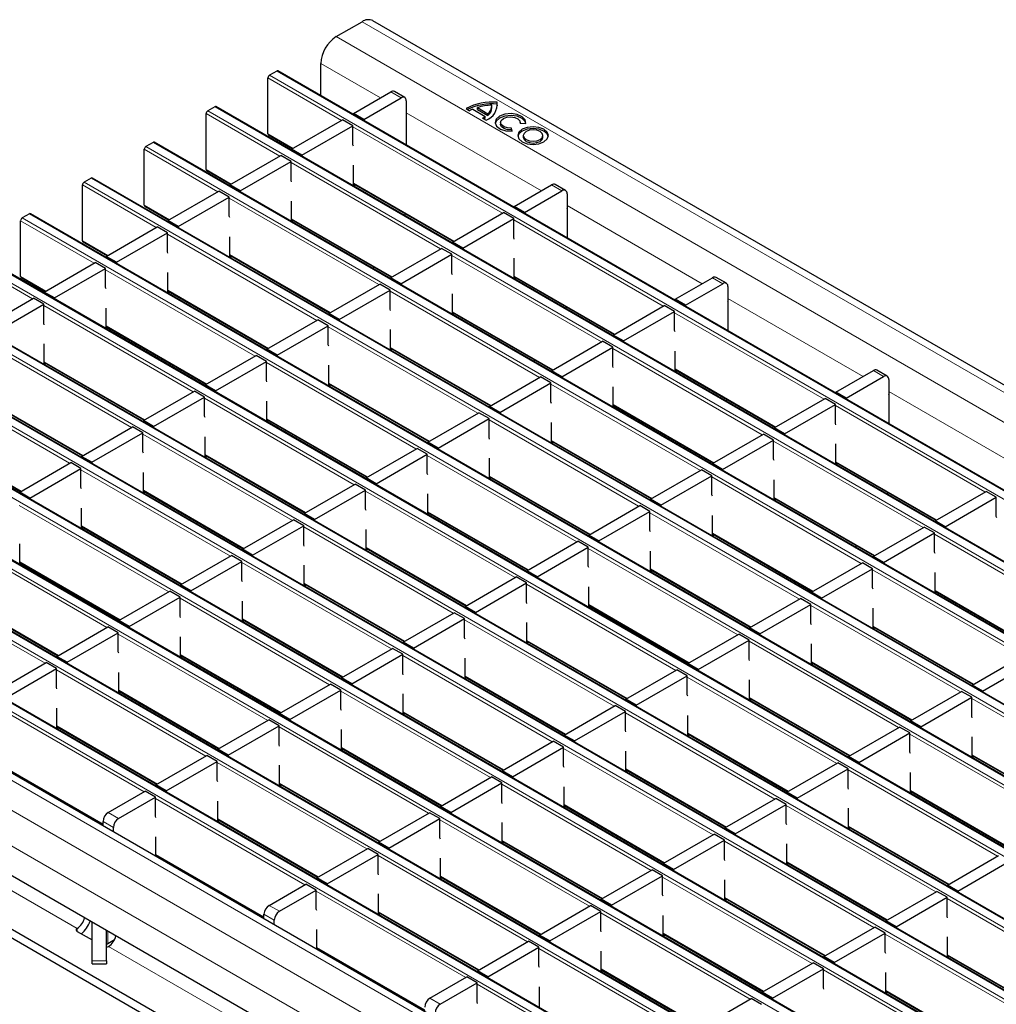
# Model space of a CAD drawing. Units: millimetres. Extents: x 0 to 420, y 0 to 297.
# Drawn here: x 63 to 89, y 89 to 116 of the extents above; entities that cross this region are included whole.
import ezdxf

# ---------------------------------------------------------------- set-up
doc = ezdxf.new("R2010")
doc.units = ezdxf.units.MM

msp = doc.modelspace()

# ---------------------------------------------------------------- linework, layer by layer
at = {"color": 7, "linetype": 'Continuous', "lineweight": 25}
for p, q in [((71.3694, 115.9724), (72.0765, 116.3806)), ((213.6564, 34.8511), (72.3765, 116.4103)), ((70.9451, 114.351), (70.9451, 115.2375)), ((69.495, 113.3062), (69.495, 114.8413)), ((69.7354, 115.0291), (69.5374, 114.9148)), ((211.0453, 33.4729), (69.7654, 115.0321)), ((71.8411, 113.8624), (72.8664, 114.4543)), ((72.124, 113.6992), (73.1493, 114.2911)), ((73.2493, 114.301), (72.9664, 114.4642)), ((68.0383, 114.0494), (67.8403, 113.9351)), ((209.3483, 32.4932), (68.0683, 114.0524)), ((73.2907, 114.2094), (73.2907, 113.7195)), ((75.2429, 113.9746), (75.2429, 114.0236)), ((75.2429, 114.0236), (75.5314, 113.8571)), ((75.6424, 114.0216), (75.6424, 114.0706)), ((75.786, 114.1216), (75.786, 114.1706)), ((75.793, 114.0731), (75.786, 114.1216)), ((67.7979, 112.3265), (67.7979, 113.8616)), ((72.124, 113.6992), (71.8411, 113.8624)), ((71.8411, 113.8624), (71.8411, 113.8337)), ((73.2984, 112.9925), (73.2984, 113.7811)), ((74.9332, 113.9967), (75.0308, 113.9403)), ((75.1157, 113.9795), (75.4551, 113.7836)), ((75.2429, 113.9746), (75.5314, 113.8081)), ((75.4551, 113.7346), (75.4551, 113.7836)), ((75.5314, 113.8081), (75.5314, 113.8571)), ((70.1441, 112.8827), (71.5442, 113.691)), ((70.4269, 112.7195), (71.827, 113.5277)), ((71.827, 113.5277), (71.5442, 113.691)), ((71.827, 113.0051), (71.827, 113.5277)), ((72.124, 113.6992), (72.124, 113.6705)), ((73.2907, 113.7195), (73.2984, 113.7239)), ((75.3872, 113.7346), (75.4848, 113.6783)), ((75.8817, 113.6166), (75.8817, 113.5676)), ((76.4202, 113.6003), (76.5694, 113.5912)), ((76.4217, 113.6002), (76.4217, 113.6166)), ((69.5074, 113.2787), (70.1687, 112.897)), ((76.1956, 113.3754), (76.1799, 113.4615)), ((76.1799, 113.4126), (76.1799, 113.4615)), ((76.1868, 113.3749), (76.1799, 113.4126)), ((76.5028, 113.258), (76.5028, 113.209)), ((77.0428, 113.209), (77.0428, 113.258)), ((66.3413, 113.0697), (66.1433, 112.9554)), ((207.6512, 31.5135), (66.3713, 113.0727)), ((71.8411, 112.9671), (71.827, 113.0051)), ((66.1009, 111.3468), (66.1009, 112.8819)), ((68.447, 111.9031), (69.8471, 112.7113)), ((70.1299, 112.548), (69.8471, 112.7113)), ((70.4269, 112.7195), (70.1441, 112.8827)), ((70.1441, 112.8827), (70.1441, 112.8541)), ((70.4269, 112.7195), (70.4269, 112.6908)), ((68.7299, 111.7398), (70.1299, 112.548)), ((70.1299, 112.0254), (70.1299, 112.548)), ((71.8411, 111.8744), (71.8411, 112.4417)), ((67.8103, 112.299), (68.4717, 111.9173)), ((64.4038, 110.3671), (64.4038, 111.9022)), ((64.6442, 112.09), (64.4462, 111.9757)), ((205.9541, 30.5338), (64.6742, 112.093)), ((68.7299, 111.7398), (68.447, 111.9031)), ((68.447, 111.9031), (68.447, 111.8744)), ((70.1441, 111.9874), (70.1299, 112.0254)), ((71.8411, 111.9315), (74.5839, 110.3481)), ((71.8943, 111.9008), (71.8448, 111.8722)), ((76.2563, 111.3136), (77.2816, 111.9055)), ((77.6645, 111.7521), (77.3816, 111.9154)), ((66.75, 110.9234), (68.15, 111.7316)), ((68.4329, 111.5683), (68.15, 111.7316)), ((68.7299, 111.7398), (68.7299, 111.7111)), ((76.5392, 111.1503), (77.5645, 111.7422)), ((77.7059, 111.6606), (77.7059, 111.1706)), ((66.1133, 111.3194), (66.7746, 110.9376)), ((67.0328, 110.7601), (68.4329, 111.5683)), ((68.4329, 111.0457), (68.4329, 111.5683)), ((70.1441, 110.8947), (70.1441, 111.462)), ((76.5392, 111.1503), (76.2563, 111.3136)), ((76.2563, 111.3136), (76.2563, 111.2849)), ((62.9472, 111.1103), (62.7492, 110.996)), ((204.2571, 29.5541), (62.9772, 111.1133)), ((68.447, 111.0077), (68.4329, 111.0457)), ((73.2804, 111.1006), (73.231, 111.072)), ((74.5593, 110.3339), (75.9593, 111.1422)), ((76.2422, 110.9789), (75.9593, 111.1422)), ((76.5392, 111.1503), (76.5392, 111.1216)), ((77.7059, 111.1706), (77.7136, 111.1751)), ((77.7136, 110.4437), (77.7136, 111.2322)), ((62.7067, 109.3874), (62.7067, 110.9225)), ((67.0328, 110.7601), (66.75, 110.9234)), ((66.75, 110.9234), (66.75, 110.8947)), ((70.1441, 110.9518), (72.8868, 109.3684)), ((70.1972, 110.9211), (70.1478, 110.8926)), ((74.8421, 110.1706), (76.2422, 110.9789)), ((76.2422, 110.4563), (76.2422, 110.9789)), ((65.0529, 109.9437), (66.453, 110.7519)), ((65.3358, 109.7804), (66.7358, 110.5886)), ((66.7358, 110.5886), (66.453, 110.7519)), ((66.7358, 110.0661), (66.7358, 110.5886)), ((67.0328, 110.7601), (67.0328, 110.7314)), ((64.4162, 110.3397), (65.0775, 109.9579)), ((68.447, 109.915), (68.447, 110.4823)), ((74.8421, 110.1706), (74.5593, 110.3339)), ((74.5593, 110.3339), (74.5593, 110.3052)), ((76.2563, 110.4183), (76.2422, 110.4563)), ((202.56, 28.5744), (61.2801, 110.1336)), ((66.75, 110.028), (66.7358, 110.0661)), ((68.447, 109.9721), (71.1898, 108.3888)), ((72.8622, 109.3542), (74.2623, 110.1625)), ((73.145, 109.191), (74.5451, 109.9992)), ((74.5451, 109.9992), (74.2623, 110.1625)), ((74.5451, 109.4766), (74.5451, 109.9992)), ((74.8421, 110.1706), (74.8421, 110.1419)), ((63.3559, 108.964), (64.7559, 109.7722)), ((65.0388, 109.609), (64.7559, 109.7722)), ((65.3358, 109.7804), (65.0529, 109.9437)), ((65.0529, 109.9437), (65.0529, 109.915)), ((65.3358, 109.7804), (65.3358, 109.7517)), ((68.5002, 109.9414), (68.4507, 109.9129)), ((76.2563, 109.3255), (76.2563, 109.8929)), ((63.6387, 108.8007), (65.0388, 109.609)), ((65.0388, 109.0864), (65.0388, 109.609)), ((66.75, 108.9353), (66.75, 109.5026)), ((72.3943, 109.6528), (72.3789, 109.6045)), ((74.5593, 109.4386), (74.5451, 109.4766)), ((200.863, 27.5947), (59.583, 109.1539)), ((62.7192, 109.36), (63.3805, 108.9782)), ((71.1651, 108.3745), (72.5652, 109.1828)), ((72.8481, 109.0195), (72.5652, 109.1828)), ((73.145, 109.191), (72.8622, 109.3542)), ((72.8622, 109.3542), (72.8622, 109.3255)), ((73.145, 109.191), (73.145, 109.1623)), ((76.2563, 109.3827), (78.9991, 107.7993)), ((76.3095, 109.352), (76.26, 109.3234)), ((80.6715, 108.7648), (81.6968, 109.3567)), ((80.9543, 108.6015), (81.9796, 109.1934)), ((82.0796, 109.2033), (81.7968, 109.3666)), ((63.6387, 108.8007), (63.3559, 108.964)), ((63.3559, 108.964), (63.3559, 108.9353)), ((65.0529, 109.0483), (65.0388, 109.0864)), ((66.75, 108.9924), (69.4927, 107.4091)), ((66.8031, 108.9617), (66.7536, 108.9332)), ((71.448, 108.2113), (72.8481, 109.0195)), ((72.8481, 108.4969), (72.8481, 109.0195)), ((74.5593, 108.3458), (74.5593, 108.9132)), ((82.1211, 109.1117), (82.1211, 108.6218)), ((61.6588, 107.9843), (63.0589, 108.7925)), ((61.9416, 107.821), (63.3417, 108.6293)), ((63.3417, 108.6293), (63.0589, 108.7925)), ((63.3417, 108.1067), (63.3417, 108.6293)), ((63.6387, 108.8007), (63.6387, 108.772)), ((80.9543, 108.6015), (80.6715, 108.7648)), ((80.6715, 108.7648), (80.6715, 108.7361)), ((82.1211, 108.6218), (82.1287, 108.6262)), ((82.1287, 107.8948), (82.1287, 108.6834)), ((65.0529, 107.9556), (65.0529, 108.523)), ((71.448, 108.2113), (71.1651, 108.3745)), ((71.1651, 108.3745), (71.1651, 108.3458)), ((72.8622, 108.4589), (72.8481, 108.4969)), ((74.5593, 108.403), (77.302, 106.8196)), ((74.6124, 108.3723), (74.5629, 108.3437)), ((77.6956, 108.5518), (77.6461, 108.5232)), ((78.9744, 107.7851), (80.3745, 108.5933)), ((79.2573, 107.6218), (80.6574, 108.4301)), ((80.6574, 108.4301), (80.3745, 108.5933)), ((80.6574, 107.9075), (80.6574, 108.4301)), ((80.9543, 108.6015), (80.9543, 108.5728)), ((199.1659, 26.6151), (57.886, 108.1742)), ((63.3559, 108.0686), (63.3417, 108.1067)), ((69.4681, 107.3949), (70.8682, 108.2031)), ((71.151, 108.0398), (70.8682, 108.2031)), ((71.448, 108.2113), (71.448, 108.1826)), ((65.0529, 108.0127), (67.7957, 106.4294)), ((65.1061, 107.9821), (65.0566, 107.9535)), ((69.7509, 107.2316), (71.151, 108.0398)), ((71.151, 107.5172), (71.151, 108.0398)), ((72.8622, 107.3662), (72.8622, 107.9335)), ((80.6715, 107.8694), (80.6574, 107.9075)), ((63.3559, 106.9759), (63.3559, 107.5433)), ((77.2774, 106.8054), (78.6775, 107.6137)), ((78.9603, 107.4504), (78.6775, 107.6137)), ((79.2573, 107.6218), (78.9744, 107.7851)), ((78.9744, 107.7851), (78.9744, 107.7564)), ((79.2573, 107.6218), (79.2573, 107.5931)), ((69.7509, 107.2316), (69.4681, 107.3949)), ((69.4681, 107.3949), (69.4681, 107.3662)), ((71.1651, 107.4792), (71.151, 107.5172)), ((72.8622, 107.4233), (75.6049, 105.8399)), ((72.9153, 107.3926), (72.8659, 107.364)), ((77.5602, 106.6421), (78.9603, 107.4504)), ((78.9603, 106.9278), (78.9603, 107.4504)), ((80.6715, 106.7767), (80.6715, 107.3441)), ((197.4689, 25.6354), (56.1889, 107.1945)), ((63.3559, 107.033), (66.0986, 105.4497)), ((63.409, 107.0024), (63.3595, 106.9738)), ((67.771, 106.4152), (69.1711, 107.2234)), ((68.0539, 106.2519), (69.454, 107.0601)), ((69.454, 107.0601), (69.1711, 107.2234)), ((69.454, 106.5375), (69.454, 107.0601)), ((69.7509, 107.2316), (69.7509, 107.2029)), ((76.8095, 107.104), (76.7941, 107.0557)), ((71.1651, 106.3865), (71.1651, 106.9538)), ((77.5602, 106.6421), (77.2774, 106.8054)), ((77.2774, 106.8054), (77.2774, 106.7767)), ((78.9744, 106.8898), (78.9603, 106.9278)), ((80.6715, 106.8338), (83.4142, 105.2505)), ((80.7246, 106.8032), (80.6752, 106.7746)), ((85.0867, 106.216), (86.112, 106.8079)), ((86.4948, 106.6545), (86.212, 106.8178)), ((69.4681, 106.4995), (69.454, 106.5375)), ((75.5803, 105.8257), (76.9804, 106.634)), ((75.8632, 105.6624), (77.2632, 106.4707)), ((77.2632, 106.4707), (76.9804, 106.634)), ((77.2632, 105.9481), (77.2632, 106.4707)), ((77.5602, 106.6421), (77.5602, 106.6134)), ((85.3695, 106.0527), (86.3948, 106.6446)), ((86.5362, 106.5629), (86.5362, 106.073)), ((195.7718, 24.6557), (54.4919, 106.2148)), ((66.074, 105.4355), (67.4741, 106.2437)), ((67.7569, 106.0804), (67.4741, 106.2437)), ((68.0539, 106.2519), (67.771, 106.4152)), ((67.771, 106.4152), (67.771, 106.3865)), ((68.0539, 106.2519), (68.0539, 106.2232)), ((71.1651, 106.4436), (73.9079, 104.8602)), ((71.2183, 106.4129), (71.1688, 106.3844)), ((78.9744, 105.797), (78.9744, 106.3644)), ((85.3695, 106.0527), (85.0867, 106.216)), ((85.0867, 106.216), (85.0867, 106.1873)), ((61.6588, 106.0534), (64.4015, 104.47)), ((66.3568, 105.2722), (67.7569, 106.0804)), ((67.7569, 105.5578), (67.7569, 106.0804)), ((69.4681, 105.4068), (69.4681, 105.9741)), ((77.2774, 105.9101), (77.2632, 105.9481)), ((82.1108, 106.0029), (82.0613, 105.9744)), ((83.3896, 105.2363), (84.7897, 106.0445)), ((85.0725, 105.8812), (84.7897, 106.0445)), ((85.3695, 106.0527), (85.3695, 106.024)), ((86.5362, 106.073), (86.5439, 106.0774)), ((86.5439, 105.346), (86.5439, 106.1346)), ((73.8833, 104.846), (75.2833, 105.6543)), ((75.5662, 105.491), (75.2833, 105.6543)), ((75.8632, 105.6624), (75.5803, 105.8257)), ((75.5803, 105.8257), (75.5803, 105.797)), ((75.8632, 105.6624), (75.8632, 105.6337)), ((78.9744, 105.8541), (81.7172, 104.2708)), ((79.0276, 105.8235), (78.9781, 105.7949)), ((83.6725, 105.073), (85.0725, 105.8812)), ((85.0725, 105.3586), (85.0725, 105.8812)), ((66.3568, 105.2722), (66.074, 105.4355)), ((66.074, 105.4355), (66.074, 105.4068)), ((67.771, 105.5198), (67.7569, 105.5578)), ((69.4681, 105.4639), (72.2108, 103.8806)), ((69.5212, 105.4332), (69.4718, 105.4047)), ((74.1661, 104.6827), (75.5662, 105.491)), ((75.5662, 104.9684), (75.5662, 105.491)), ((77.2774, 104.8173), (77.2774, 105.3847)), ((194.0747, 23.676), (52.7948, 105.2352)), ((64.3769, 104.4558), (65.777, 105.264)), ((64.6598, 104.2925), (66.0598, 105.1007)), ((66.0598, 105.1007), (65.777, 105.264)), ((66.0598, 104.5782), (66.0598, 105.1007)), ((66.3568, 105.2722), (66.3568, 105.2435)), ((83.6725, 105.073), (83.3896, 105.2363)), ((83.3896, 105.2363), (83.3896, 105.2076)), ((85.0867, 105.3206), (85.0725, 105.3586)), ((59.9617, 105.0737), (62.7045, 103.4903)), ((67.771, 104.4271), (67.771, 104.9944)), ((74.1661, 104.6827), (73.8833, 104.846)), ((73.8833, 104.846), (73.8833, 104.8173)), ((75.5803, 104.9304), (75.5662, 104.9684)), ((77.2774, 104.8745), (80.0201, 103.2911)), ((77.3305, 104.8438), (77.281, 104.8152)), ((81.6926, 104.2566), (83.0926, 105.0648)), ((81.9754, 104.0933), (83.3755, 104.9015)), ((83.3755, 104.9015), (83.0926, 105.0648)), ((83.3755, 104.379), (83.3755, 104.9015)), ((83.6725, 105.073), (83.6725, 105.0443)), ((66.074, 104.5401), (66.0598, 104.5782)), ((72.1862, 103.8663), (73.5863, 104.6746)), ((73.8691, 104.5113), (73.5863, 104.6746)), ((74.1661, 104.6827), (74.1661, 104.654)), ((81.2246, 104.5551), (81.2093, 104.5069)), ((85.0867, 104.2279), (85.0867, 104.7952)), ((62.6799, 103.4761), (64.0799, 104.2843)), ((64.3628, 104.1211), (64.0799, 104.2843)), ((64.6598, 104.2925), (64.3769, 104.4558)), ((64.3769, 104.4558), (64.3769, 104.4271)), ((64.6598, 104.2925), (64.6598, 104.2638)), ((67.771, 104.4842), (70.5138, 102.9009)), ((67.8242, 104.4535), (67.7747, 104.425)), ((72.4691, 103.7031), (73.8691, 104.5113)), ((73.8691, 103.9887), (73.8691, 104.5113)), ((75.5803, 103.8376), (75.5803, 104.405)), ((83.3896, 104.3409), (83.3755, 104.379)), ((85.0867, 104.285), (87.8294, 102.7017)), ((192.3777, 22.6963), (51.0978, 104.2555)), ((62.9627, 103.3128), (64.3628, 104.1211)), ((64.3628, 103.5985), (64.3628, 104.1211)), ((66.074, 103.4474), (66.074, 104.0147)), ((79.9955, 103.2769), (81.3956, 104.0851)), ((81.6784, 103.9219), (81.3956, 104.0851)), ((81.9754, 104.0933), (81.6926, 104.2566)), ((81.6926, 104.2566), (81.6926, 104.2279)), ((81.9754, 104.0933), (81.9754, 104.0646)), ((85.1398, 104.2543), (85.0903, 104.2258)), ((72.4691, 103.7031), (72.1862, 103.8663)), ((72.1862, 103.8663), (72.1862, 103.8376)), ((73.8833, 103.9507), (73.8691, 103.9887)), ((75.5803, 103.8948), (78.3231, 102.3114)), ((75.6335, 103.8641), (75.584, 103.8355)), ((80.2783, 103.1136), (81.6784, 103.9219)), ((81.6784, 103.3993), (81.6784, 103.9219)), ((83.3896, 103.2482), (83.3896, 103.8155)), ((62.9627, 103.3128), (62.6799, 103.4761)), ((62.6799, 103.4761), (62.6799, 103.4474)), ((64.3769, 103.5604), (64.3628, 103.5985)), ((66.074, 103.5045), (68.8167, 101.9212)), ((66.1271, 103.4738), (66.0776, 103.4453)), ((70.4892, 102.8866), (71.8892, 103.6949)), ((70.772, 102.7234), (72.1721, 103.5316)), ((72.1721, 103.5316), (71.8892, 103.6949)), ((72.1721, 103.009), (72.1721, 103.5316)), ((72.4691, 103.7031), (72.4691, 103.6744)), ((87.8048, 102.6874), (89.2049, 103.4957)), ((89.4877, 103.3324), (89.2049, 103.4957)), ((190.8157, 21.6654), (49.5357, 103.2246)), ((62.9627, 103.3128), (62.9627, 103.2841)), ((73.8833, 102.858), (73.8833, 103.4253)), ((80.2783, 103.1136), (79.9955, 103.2769)), ((79.9955, 103.2769), (79.9955, 103.2482)), ((81.6926, 103.3612), (81.6784, 103.3993)), ((83.3896, 103.3053), (86.1324, 101.722)), ((83.4428, 103.2746), (83.3933, 103.2461)), ((86.526, 103.4541), (86.4765, 103.4256)), ((88.0876, 102.5242), (89.4877, 103.3324)), ((89.4877, 102.8098), (89.4877, 103.3324)), ((64.3769, 102.4677), (64.3769, 103.0351)), ((72.1862, 102.971), (72.1721, 103.009)), ((78.2984, 102.2972), (79.6985, 103.1054)), ((78.5813, 102.1339), (79.9814, 102.9422)), ((79.9814, 102.9422), (79.6985, 103.1054)), ((79.9814, 102.4196), (79.9814, 102.9422)), ((80.2783, 103.1136), (80.2783, 103.0849)), ((68.7921, 101.907), (70.1922, 102.7152)), ((70.475, 102.5519), (70.1922, 102.7152)), ((70.772, 102.7234), (70.4892, 102.8866)), ((70.4892, 102.8866), (70.4892, 102.858)), ((70.772, 102.7234), (70.772, 102.6947)), ((73.8833, 102.9151), (76.626, 101.3317)), ((73.9364, 102.8844), (73.8869, 102.8558)), ((81.6926, 102.2685), (81.6926, 102.8359)), ((88.0876, 102.5242), (87.8048, 102.6874)), ((87.8048, 102.6874), (87.8048, 102.6587)), ((89.5018, 102.7718), (89.4877, 102.8098)), ((64.3769, 102.5248), (67.1197, 100.9415)), ((64.4301, 102.4942), (64.3806, 102.4656)), ((69.0749, 101.7437), (70.475, 102.5519)), ((70.475, 102.0293), (70.475, 102.5519)), ((72.1862, 101.8783), (72.1862, 102.4456)), ((79.9955, 102.3815), (79.9814, 102.4196)), ((86.1077, 101.7078), (87.5078, 102.516)), ((87.7906, 102.3527), (87.5078, 102.516)), ((88.0876, 102.5242), (88.0876, 102.4955)), ((76.6014, 101.3175), (78.0015, 102.1258)), ((78.2843, 101.9625), (78.0015, 102.1258)), ((78.5813, 102.1339), (78.2984, 102.2972)), ((78.2984, 102.2972), (78.2984, 102.2685)), ((78.5813, 102.1339), (78.5813, 102.1052)), ((81.6926, 102.3256), (84.4353, 100.7423)), ((81.7457, 102.295), (81.6962, 102.2664)), ((86.3906, 101.5445), (87.7906, 102.3527)), ((87.7906, 101.8301), (87.7906, 102.3527)), ((62.6799, 101.488), (62.6799, 102.0554)), ((69.0749, 101.7437), (68.7921, 101.907)), ((68.7921, 101.907), (68.7921, 101.8783)), ((70.4892, 101.9913), (70.475, 102.0293)), ((72.1862, 101.9354), (74.929, 100.352)), ((72.2394, 101.9047), (72.1899, 101.8761)), ((76.8842, 101.1542), (78.2843, 101.9625)), ((78.2843, 101.4399), (78.2843, 101.9625)), ((79.9955, 101.2888), (79.9955, 101.8562)), ((85.6398, 102.0063), (85.6244, 101.9581)), ((67.095, 100.9273), (68.4951, 101.7355)), ((68.778, 101.5722), (68.4951, 101.7355)), ((69.0749, 101.7437), (69.0749, 101.715)), ((86.3906, 101.5445), (86.1077, 101.7078)), ((86.1077, 101.7078), (86.1077, 101.6791)), ((87.8048, 101.7921), (87.7906, 101.8301)), ((62.6799, 101.5451), (65.4226, 99.9618)), ((62.733, 101.5145), (62.6835, 101.4859)), ((67.3779, 100.764), (68.778, 101.5722)), ((68.778, 101.0496), (68.778, 101.5722)), ((70.4892, 100.8986), (70.4892, 101.4659)), ((76.8842, 101.1542), (76.6014, 101.3175)), ((76.6014, 101.3175), (76.6014, 101.2888)), ((78.2984, 101.4019), (78.2843, 101.4399)), ((79.9955, 101.3459), (82.7382, 99.7626)), ((80.0486, 101.3153), (79.9992, 101.2867)), ((84.4107, 100.7281), (85.8107, 101.5363)), ((84.6935, 100.5648), (86.0936, 101.373)), ((86.0936, 101.373), (85.8107, 101.5363)), ((86.0936, 100.8504), (86.0936, 101.373)), ((86.3906, 101.5445), (86.3906, 101.5158)), ((82.5758, 81.3354), (48.1044, 101.2353)), ((68.7921, 101.0116), (68.778, 101.0496)), ((74.9043, 100.3378), (76.3044, 101.1461)), ((76.5872, 100.9828), (76.3044, 101.1461)), ((76.8842, 101.1542), (76.8842, 101.1255)), ((87.8048, 100.6994), (87.8048, 101.2667)), ((67.3779, 100.764), (67.095, 100.9273)), ((67.095, 100.9273), (67.095, 100.8986)), ((70.4892, 100.9557), (73.2319, 99.3723)), ((70.5423, 100.925), (70.4928, 100.8965)), ((75.1872, 100.1745), (76.5872, 100.9828)), ((76.5872, 100.4602), (76.5872, 100.9828)), ((78.2984, 100.3091), (78.2984, 100.8765)), ((86.1077, 100.8124), (86.0936, 100.8504)), ((60.9828, 100.5655), (63.7256, 98.9821)), ((65.398, 99.9476), (66.7981, 100.7558)), ((65.6808, 99.7843), (67.0809, 100.5925)), ((67.0809, 100.5925), (66.7981, 100.7558)), ((67.0809, 100.07), (67.0809, 100.5925)), ((67.3779, 100.764), (67.3779, 100.7353)), ((82.7136, 99.7484), (84.1137, 100.5566)), ((84.3965, 100.3933), (84.1137, 100.5566)), ((84.6935, 100.5648), (84.4107, 100.7281)), ((84.4107, 100.7281), (84.4107, 100.6994)), ((84.6935, 100.5648), (84.6935, 100.5361)), ((87.8048, 100.7565), (90.5475, 99.1731)), ((87.8579, 100.7258), (87.8084, 100.6973)), ((68.7921, 99.9189), (68.7921, 100.4862)), ((75.1872, 100.1745), (74.9043, 100.3378)), ((74.9043, 100.3378), (74.9043, 100.3091)), ((76.6014, 100.4222), (76.5872, 100.4602)), ((78.2984, 100.3663), (81.0412, 98.7829)), ((78.3516, 100.3356), (78.3021, 100.307)), ((82.9965, 99.5851), (84.3965, 100.3933)), ((84.3965, 99.8708), (84.3965, 100.3933)), ((86.1077, 99.7197), (86.1077, 100.287)), ((67.095, 100.0319), (67.0809, 100.07)), ((68.7921, 99.976), (71.5348, 98.3927)), ((73.2073, 99.3581), (74.6073, 100.1664)), ((73.4901, 99.1948), (74.8902, 100.0031)), ((74.8902, 100.0031), (74.6073, 100.1664)), ((74.8902, 99.4805), (74.8902, 100.0031)), ((75.1872, 100.1745), (75.1872, 100.1458)), ((63.7009, 98.9679), (65.101, 99.7761)), ((65.3838, 99.6129), (65.101, 99.7761)), ((65.6808, 99.7843), (65.398, 99.9476)), ((65.398, 99.9476), (65.398, 99.9189)), ((65.6808, 99.7843), (65.6808, 99.7556)), ((68.8452, 99.9453), (68.7958, 99.9168)), ((76.6014, 99.3294), (76.6014, 99.8968)), ((82.9965, 99.5851), (82.7136, 99.7484)), ((82.7136, 99.7484), (82.7136, 99.7197)), ((84.4107, 99.8327), (84.3965, 99.8708)), ((86.1077, 99.7768), (88.8505, 98.1935)), ((86.1609, 99.7461), (86.1114, 99.7176)), ((77.9443, 82.5393), (48.3165, 99.643)), ((63.9838, 98.8046), (65.3838, 99.6129)), ((65.3838, 99.0903), (65.3838, 99.6129)), ((67.095, 98.9392), (67.095, 99.5065)), ((74.9043, 99.4425), (74.8902, 99.4805)), ((81.0166, 98.7687), (82.4166, 99.5769)), ((82.6995, 99.4136), (82.4166, 99.5769)), ((82.9965, 99.5851), (82.9965, 99.5564)), ((77.9443, 82.2943), (48.3165, 99.3981)), ((71.5102, 98.3784), (72.9103, 99.1867)), ((73.1931, 99.0234), (72.9103, 99.1867)), ((73.4901, 99.1948), (73.2073, 99.3581)), ((73.2073, 99.3581), (73.2073, 99.3294)), ((73.4901, 99.1948), (73.4901, 99.1662)), ((76.6014, 99.3866), (79.3441, 97.8032)), ((76.6545, 99.3559), (76.605, 99.3273)), ((81.2994, 98.6054), (82.6995, 99.4136)), ((82.6995, 98.8911), (82.6995, 99.4136)), ((84.4107, 98.74), (84.4107, 99.3073)), ((63.9838, 98.8046), (63.7009, 98.9679)), ((63.7009, 98.9679), (63.7009, 98.9392)), ((65.398, 99.0522), (65.3838, 99.0903)), ((67.095, 98.9963), (69.8378, 97.413)), ((67.1482, 98.9656), (67.0987, 98.9371)), ((71.7931, 98.2152), (73.1931, 99.0234)), ((73.1931, 98.5008), (73.1931, 99.0234)), ((74.9043, 98.3497), (74.9043, 98.9171)), ((82.7136, 98.853), (82.6995, 98.8911)), ((88.8258, 98.1792), (90.2259, 98.9875)), ((62.0039, 97.9882), (63.4039, 98.7964)), ((62.2867, 97.8249), (63.6868, 98.6332)), ((63.6868, 98.6332), (63.4039, 98.7964)), ((63.6868, 98.1106), (63.6868, 98.6332)), ((63.9838, 98.8046), (63.9838, 98.7759)), ((81.2994, 98.6054), (81.0166, 98.7687)), ((81.0166, 98.7687), (81.0166, 98.74)), ((84.4107, 98.7971), (87.1534, 97.2138)), ((84.4638, 98.7664), (84.4143, 98.7379)), ((89.1087, 98.016), (90.5088, 98.8242)), ((65.398, 97.9595), (65.398, 98.5268)), ((71.7931, 98.2152), (71.5102, 98.3784)), ((71.5102, 98.3784), (71.5102, 98.3497)), ((73.2073, 98.4628), (73.1931, 98.5008)), ((74.9043, 98.4069), (77.6471, 96.8235)), ((74.9575, 98.3762), (74.908, 98.3476)), ((79.3195, 97.789), (80.7196, 98.5972)), ((79.6023, 97.6257), (81.0024, 98.434)), ((81.0024, 98.434), (80.7196, 98.5972)), ((81.0024, 97.9114), (81.0024, 98.434)), ((81.2994, 98.6054), (81.2994, 98.5767)), ((63.7009, 98.0725), (63.6868, 98.1106)), ((69.8132, 97.3988), (71.2132, 98.207)), ((71.4961, 98.0437), (71.2132, 98.207)), ((71.7931, 98.2152), (71.7931, 98.1865)), ((82.7136, 97.7603), (82.7136, 98.3276)), ((89.1087, 98.016), (88.8258, 98.1792)), ((88.8258, 98.1792), (88.8258, 98.1505)), ((65.398, 98.0166), (68.1407, 96.4333)), ((65.4511, 97.986), (65.4017, 97.9574)), ((70.096, 97.2355), (71.4961, 98.0437)), ((71.4961, 97.5211), (71.4961, 98.0437)), ((73.2073, 97.3701), (73.2073, 97.9374)), ((81.0166, 97.8733), (81.0024, 97.9114)), ((82.7136, 97.8174), (85.4564, 96.2341)), ((87.1288, 97.1995), (88.5289, 98.0078)), ((87.4116, 97.0363), (88.8117, 97.8445)), ((88.8117, 97.8445), (88.5289, 98.0078)), ((88.8117, 97.3219), (88.8117, 97.8445)), ((89.1087, 98.016), (89.1087, 97.9873)), ((63.7009, 96.9798), (63.7009, 97.5472)), ((77.6224, 96.8093), (79.0225, 97.6175)), ((79.3054, 97.4543), (79.0225, 97.6175)), ((79.6023, 97.6257), (79.3195, 97.789)), ((79.3195, 97.789), (79.3195, 97.7603)), ((79.6023, 97.6257), (79.6023, 97.597)), ((82.7668, 97.7867), (82.7173, 97.7582)), ((70.096, 97.2355), (69.8132, 97.3988)), ((69.8132, 97.3988), (69.8132, 97.3701)), ((71.5102, 97.4831), (71.4961, 97.5211)), ((73.2073, 97.4272), (75.95, 95.8438)), ((73.2604, 97.3965), (73.2109, 97.3679)), ((77.9053, 96.646), (79.3054, 97.4543)), ((79.3054, 96.9317), (79.3054, 97.4543)), ((81.0166, 96.7806), (81.0166, 97.348)), ((88.8258, 97.2839), (88.8117, 97.3219)), ((63.7009, 97.0369), (66.4437, 95.4536)), ((63.7541, 97.0063), (63.7046, 96.9777)), ((68.1161, 96.4191), (69.5162, 97.2273)), ((68.3989, 96.2558), (69.799, 97.064)), ((69.799, 97.064), (69.5162, 97.2273)), ((69.799, 96.5414), (69.799, 97.064)), ((70.096, 97.2355), (70.096, 97.2068)), ((85.4317, 96.2199), (86.8318, 97.0281)), ((87.1146, 96.8648), (86.8318, 97.0281)), ((87.4116, 97.0363), (87.1288, 97.1995)), ((87.1288, 97.1995), (87.1288, 97.1709)), ((87.4116, 97.0363), (87.4116, 97.0076)), ((71.5102, 96.3904), (71.5102, 96.9577)), ((77.9053, 96.646), (77.6224, 96.8093)), ((77.6224, 96.8093), (77.6224, 96.7806)), ((79.3195, 96.8937), (79.3054, 96.9317)), ((81.0166, 96.8377), (83.7593, 95.2544)), ((81.0697, 96.8071), (81.0202, 96.7785)), ((85.7146, 96.0566), (87.1146, 96.8648)), ((87.1146, 96.3422), (87.1146, 96.8648)), ((88.8258, 96.1912), (88.8258, 96.7585)), ((69.8132, 96.5034), (69.799, 96.5414)), ((75.9254, 95.8296), (77.3255, 96.6379)), ((76.2082, 95.6663), (77.6083, 96.4746)), ((77.6083, 96.4746), (77.3255, 96.6379)), ((77.6083, 95.952), (77.6083, 96.4746)), ((77.9053, 96.646), (77.9053, 96.6173)), ((66.419, 95.4394), (67.8191, 96.2476)), ((68.102, 96.0843), (67.8191, 96.2476)), ((68.3989, 96.2558), (68.1161, 96.4191)), ((68.1161, 96.4191), (68.1161, 96.3904)), ((68.3989, 96.2558), (68.3989, 96.2271)), ((71.5102, 96.4475), (74.253, 94.8641)), ((71.5634, 96.4168), (71.5139, 96.3883)), ((79.3195, 95.8009), (79.3195, 96.3683)), ((85.7146, 96.0566), (85.4317, 96.2199)), ((85.4317, 96.2199), (85.4317, 96.1912)), ((87.1288, 96.3042), (87.1146, 96.3422)), ((88.8258, 96.2483), (91.5686, 94.6649)), ((88.879, 96.2176), (88.8295, 96.189)), ((62.0039, 96.0573), (64.9695, 94.3452)), ((66.7019, 95.2761), (68.102, 96.0843)), ((68.102, 95.5617), (68.102, 96.0843)), ((69.8132, 95.4107), (69.8132, 95.978)), ((77.6224, 95.914), (77.6083, 95.952)), ((83.7347, 95.2402), (85.1348, 96.0484)), ((85.4176, 95.8851), (85.1348, 96.0484)), ((85.7146, 96.0566), (85.7146, 96.0279)), ((74.2283, 94.8499), (75.6284, 95.6582)), ((75.9112, 95.4949), (75.6284, 95.6582)), ((76.2082, 95.6663), (75.9254, 95.8296)), ((75.9254, 95.8296), (75.9254, 95.8009)), ((76.2082, 95.6663), (76.2082, 95.6376)), ((79.3195, 95.858), (82.0622, 94.2747)), ((79.3726, 95.8274), (79.3232, 95.7988)), ((84.0175, 95.0769), (85.4176, 95.8851)), ((85.4176, 95.3625), (85.4176, 95.8851)), ((87.1288, 95.2115), (87.1288, 95.7788)), ((66.7019, 95.2761), (66.419, 95.4394)), ((66.419, 95.4394), (66.419, 95.4107)), ((68.1161, 95.5237), (68.102, 95.5617)), ((69.8132, 95.4678), (72.5559, 93.8845)), ((69.8663, 95.4371), (69.8168, 95.4086)), ((74.5112, 94.6866), (75.9112, 95.4949)), ((75.9112, 94.9723), (75.9112, 95.4949)), ((77.6224, 94.8212), (77.6224, 95.3886)), ((65.1109, 94.6842), (66.1221, 95.2679)), ((65.3937, 94.5209), (66.4049, 95.1046)), ((66.4049, 95.1046), (66.1221, 95.2679)), ((66.4049, 94.5821), (66.4049, 95.1046)), ((66.7019, 95.2761), (66.7019, 95.2474)), ((84.0175, 95.0769), (83.7347, 95.2402)), ((83.7347, 95.2402), (83.7347, 95.2115)), ((85.4317, 95.3245), (85.4176, 95.3625)), ((87.1288, 95.2686), (89.8715, 93.6852)), ((87.1819, 95.2379), (87.1325, 95.2094)), ((68.1161, 94.431), (68.1161, 94.9983)), ((74.5112, 94.6866), (74.2283, 94.8499)), ((74.2283, 94.8499), (74.2283, 94.8212)), ((75.9254, 94.9343), (75.9112, 94.9723)), ((77.6224, 94.8784), (80.3652, 93.295)), ((77.6756, 94.8477), (77.6261, 94.8191)), ((82.0376, 94.2605), (83.4377, 95.0687)), ((82.3205, 94.0972), (83.7205, 94.9054)), ((83.7205, 94.9054), (83.4377, 95.0687)), ((83.7205, 94.3829), (83.7205, 94.9054)), ((84.0175, 95.0769), (84.0175, 95.0482)), ((66.419, 94.544), (66.4049, 94.5821)), ((72.5313, 93.8702), (73.9314, 94.6785)), ((74.2142, 94.5152), (73.9314, 94.6785)), ((74.5112, 94.6866), (74.5112, 94.6579)), ((85.4317, 94.2318), (85.4317, 94.7991)), ((64.9695, 94.3149), (64.9695, 94.4392)), ((68.1161, 94.4881), (70.8588, 92.9048)), ((68.1692, 94.4574), (68.1198, 94.4289)), ((72.8141, 93.707), (74.2142, 94.5152)), ((74.2142, 93.9926), (74.2142, 94.5152)), ((75.9254, 93.8415), (75.9254, 94.4089)), ((83.7347, 94.3448), (83.7205, 94.3829)), ((85.4317, 94.2889), (88.1745, 92.7056)), ((65.2523, 94.1516), (65.2523, 94.276)), ((66.419, 93.4781), (66.419, 94.0186)), ((80.3406, 93.2808), (81.7406, 94.089)), ((82.0235, 93.9258), (81.7406, 94.089)), ((82.3205, 94.0972), (82.0376, 94.2605)), ((82.0376, 94.2605), (82.0376, 94.2318)), ((82.3205, 94.0972), (82.3205, 94.0685)), ((85.4849, 94.2582), (85.4354, 94.2297)), ((72.8141, 93.707), (72.5313, 93.8702)), ((72.5313, 93.8702), (72.5313, 93.8415)), ((74.2283, 93.9546), (74.2142, 93.9926)), ((75.9254, 93.8987), (78.6681, 92.3153)), ((75.9785, 93.868), (75.9291, 93.8394)), ((80.6234, 93.1175), (82.0235, 93.9258)), ((82.0235, 93.4032), (82.0235, 93.9258)), ((83.7347, 93.2521), (83.7347, 93.8194)), ((66.419, 93.5084), (69.3847, 91.7964)), ((66.4722, 93.4777), (66.4459, 93.4626)), ((70.8342, 92.8905), (72.2343, 93.6988)), ((71.1171, 92.7273), (72.5171, 93.5355)), ((72.5171, 93.5355), (72.2343, 93.6988)), ((72.5171, 93.0129), (72.5171, 93.5355)), ((72.8141, 93.707), (72.8141, 93.6783)), ((88.1499, 92.6913), (89.5499, 93.4996)), ((74.2283, 92.8618), (74.2283, 93.4292)), ((80.6234, 93.1175), (80.3406, 93.2808)), ((80.3406, 93.2808), (80.3406, 93.2521)), ((82.0376, 93.3651), (82.0235, 93.4032)), ((83.7347, 93.3092), (86.4774, 91.7259)), ((83.7878, 93.2785), (83.7383, 93.25)), ((88.4327, 92.5281), (89.8328, 93.3363)), ((72.5313, 92.9749), (72.5171, 93.0129)), ((78.6435, 92.3011), (80.0436, 93.1093)), ((78.9264, 92.1378), (80.3264, 92.9461)), ((80.3264, 92.9461), (80.0436, 93.1093)), ((80.3264, 92.4235), (80.3264, 92.9461)), ((80.6234, 93.1175), (80.6234, 93.0888)), ((69.5261, 92.1354), (70.5372, 92.7191)), ((70.8201, 92.5558), (70.5372, 92.7191)), ((71.1171, 92.7273), (70.8342, 92.8905)), ((70.8342, 92.8905), (70.8342, 92.8618)), ((71.1171, 92.7273), (71.1171, 92.6986)), ((74.2283, 92.919), (76.9711, 91.3356)), ((74.2815, 92.8883), (74.232, 92.8597)), ((82.0376, 92.2724), (82.0376, 92.8398)), ((88.4327, 92.5281), (88.1499, 92.6913)), ((88.1499, 92.6913), (88.1499, 92.6626)), ((69.8089, 91.9721), (70.8201, 92.5558)), ((70.8201, 92.0332), (70.8201, 92.5558)), ((72.5313, 91.8822), (72.5313, 92.4495)), ((80.3406, 92.3854), (80.3264, 92.4235)), ((86.4528, 91.7117), (87.8529, 92.5199)), ((88.1357, 92.3566), (87.8529, 92.5199)), ((88.4327, 92.5281), (88.4327, 92.4994)), ((76.9465, 91.3214), (78.3465, 92.1297)), ((78.6294, 91.9664), (78.3465, 92.1297)), ((78.9264, 92.1378), (78.6435, 92.3011)), ((78.6435, 92.3011), (78.6435, 92.2724)), ((78.9264, 92.1378), (78.9264, 92.1091)), ((82.0376, 92.3295), (84.7804, 90.7462)), ((82.0908, 92.2989), (82.0413, 92.2703)), ((86.7356, 91.5484), (88.1357, 92.3566)), ((88.1357, 91.834), (88.1357, 92.3566)), ((69.3847, 91.7661), (69.3847, 91.8904)), ((70.8342, 91.9952), (70.8201, 92.0332)), ((72.5313, 91.9393), (75.274, 90.3559)), ((72.5844, 91.9086), (72.5349, 91.88)), ((77.2293, 91.1581), (78.6294, 91.9664)), ((78.6294, 91.4438), (78.6294, 91.9664)), ((80.3406, 91.2927), (80.3406, 91.8601)), ((64.6659, 90.6173), (64.6659, 91.6745)), ((69.6675, 91.6028), (69.6675, 91.7271)), ((86.7356, 91.5484), (86.4528, 91.7117)), ((86.4528, 91.7117), (86.4528, 91.683)), ((88.1499, 91.796), (88.1357, 91.834)), ((64.2551, 91.5037), (64.2547, 91.5034)), ((64.2553, 91.4222), (64.6659, 91.1851)), ((65.0659, 90.6173), (65.0659, 91.4436)), ((70.8342, 90.9292), (70.8342, 91.4698)), ((77.2293, 91.1581), (76.9465, 91.3214)), ((76.9465, 91.3214), (76.9465, 91.2927)), ((78.6435, 91.4058), (78.6294, 91.4438)), ((80.3406, 91.3498), (83.0833, 89.7665)), ((80.3937, 91.3192), (80.3442, 91.2906)), ((84.7557, 90.732), (86.1558, 91.5402)), ((85.0386, 90.5687), (86.4387, 91.3769)), ((86.4387, 91.3769), (86.1558, 91.5402)), ((86.4387, 90.8543), (86.4387, 91.3769)), ((86.7356, 91.5484), (86.7356, 91.5197)), ((65.2815, 91.1899), (65.0952, 91.0824)), ((75.2494, 90.3417), (76.6495, 91.15)), ((76.9323, 90.9867), (76.6495, 91.15)), ((77.2293, 91.1581), (77.2293, 91.1294)), ((88.1499, 90.7033), (88.1499, 91.2706)), ((65.1174, 91.0054), (65.1178, 91.0057)), ((70.8342, 90.9596), (73.7998, 89.2476)), ((70.8874, 90.9289), (70.8611, 90.9137)), ((75.5322, 90.1784), (76.9323, 90.9867)), ((76.9323, 90.4641), (76.9323, 90.9867)), ((78.6435, 90.313), (78.6435, 90.8804)), ((86.4528, 90.8163), (86.4387, 90.8543)), ((64.6659, 90.5328), (64.6659, 90.6173)), ((64.6659, 90.5328), (65.0659, 90.5328)), ((65.0659, 90.6173), (65.0659, 90.5328)), ((83.0587, 89.7523), (84.4588, 90.5605)), ((84.7416, 90.3972), (84.4588, 90.5605)), ((85.0386, 90.5687), (84.7557, 90.732)), ((84.7557, 90.732), (84.7557, 90.7033)), ((85.0386, 90.5687), (85.0386, 90.54)), ((88.1499, 90.7604), (90.8926, 89.177)), ((88.203, 90.7297), (88.1535, 90.7012)), ((75.5322, 90.1784), (75.2494, 90.3417)), ((75.2494, 90.3417), (75.2494, 90.313)), ((76.9465, 90.4261), (76.9323, 90.4641)), ((78.6435, 90.3702), (81.3863, 88.7868)), ((78.6967, 90.3395), (78.6472, 90.3109)), ((83.3415, 89.589), (84.7416, 90.3972)), ((84.7416, 89.8746), (84.7416, 90.3972)), ((86.4528, 89.7236), (86.4528, 90.2909)), ((73.9413, 89.5865), (74.9524, 90.1703)), ((74.2241, 89.4233), (75.2353, 90.007)), ((75.2353, 90.007), (74.9524, 90.1703)), ((75.2353, 89.4844), (75.2353, 90.007)), ((75.5322, 90.1784), (75.5322, 90.1497)), ((76.9465, 89.3333), (76.9465, 89.9007)), ((83.3415, 89.589), (83.0587, 89.7523)), ((83.0587, 89.7523), (83.0587, 89.7236)), ((84.7557, 89.8366), (84.7416, 89.8746)), ((86.4528, 89.7807), (89.1955, 88.1974)), ((86.5059, 89.75), (86.4565, 89.7215)), ((75.2494, 89.4464), (75.2353, 89.4844)), ((81.3616, 88.7726), (82.7617, 89.5808)), ((83.0445, 89.4175), (82.7617, 89.5808)), ((83.3415, 89.589), (83.3415, 89.5603))]:
    msp.add_line(p, q, dxfattribs=at)
at = {"color": 8, "linetype": 'Continuous', "lineweight": 18}
for p, q in [((72.0765, 116.3806), (213.3564, 34.8214)), ((71.3694, 115.9724), (212.6493, 34.4132)), ((70.9451, 115.2375), (72.5841, 114.2914)), ((71.5159, 113.6747), (69.495, 114.8413)), ((69.5374, 114.9148), (210.8173, 33.3556)), ((211.0153, 33.4699), (69.7354, 115.0291)), ((73.1493, 114.2911), (72.8664, 114.4543)), ((209.3183, 32.4902), (68.0383, 114.0494)), ((69.8188, 112.695), (67.7979, 113.8616)), ((67.8403, 113.9351), (209.1203, 32.3759)), ((73.2907, 113.8835), (76.9993, 111.7425)), ((75.931, 111.1258), (71.827, 113.495)), ((69.495, 113.3062), (70.1863, 112.9071)), ((66.1433, 112.9554), (207.4232, 31.3962)), ((207.6212, 31.5105), (66.3413, 113.0697)), ((68.1218, 111.7153), (66.1009, 112.8819)), ((74.234, 110.1461), (70.1299, 112.5154)), ((67.7979, 112.3265), (68.4892, 111.9274)), ((66.4247, 110.7356), (64.4038, 111.9022)), ((64.4462, 111.9757), (205.7262, 30.4165)), ((205.9241, 30.5308), (64.6442, 112.09)), ((71.8411, 111.9518), (74.6015, 110.3583)), ((77.5645, 111.7422), (77.2816, 111.9055)), ((66.1009, 111.3468), (66.7922, 110.9477)), ((72.5369, 109.1665), (68.4329, 111.5357)), ((77.7059, 111.3346), (81.4145, 109.1937)), ((204.2271, 29.5512), (62.9472, 111.1103)), ((64.7276, 109.7559), (62.7067, 110.9225)), ((62.7492, 110.996), (204.0291, 29.4369)), ((70.1441, 110.9721), (72.9044, 109.3786)), ((80.3462, 108.577), (76.2422, 110.9462)), ((70.8399, 108.1868), (66.7358, 110.556)), ((64.4038, 110.3671), (65.0951, 109.968)), ((61.0521, 110.0163), (202.332, 28.4572)), ((202.53, 28.5715), (61.2501, 110.1306)), ((68.447, 109.9924), (71.2074, 108.3989)), ((78.6492, 107.5973), (74.5451, 109.9665)), ((63.0306, 108.7762), (61.0097, 109.9429)), ((69.1428, 107.2071), (65.0388, 109.5763)), ((200.833, 27.5918), (59.553, 109.1509)), ((62.7067, 109.3874), (63.3981, 108.9884)), ((76.2563, 109.403), (79.0166, 107.8095)), ((81.9796, 109.1934), (81.6968, 109.3567)), ((59.3551, 109.0366), (200.635, 27.4775)), ((66.75, 109.0127), (69.5103, 107.4192)), ((76.9521, 106.6176), (72.8481, 108.9868)), ((82.1211, 108.7858), (85.8297, 106.6449)), ((67.4458, 106.2274), (63.3417, 108.5966)), ((74.5593, 108.4233), (77.3196, 106.8298)), ((84.7614, 106.0282), (80.6574, 108.3974)), ((199.1359, 26.6121), (57.856, 108.1713)), ((57.658, 108.057), (198.9379, 26.4978)), ((65.0529, 108.033), (67.8132, 106.4395)), ((75.255, 105.6379), (71.151, 108.0072)), ((65.7487, 105.2477), (61.6447, 107.6169)), ((72.8622, 107.4436), (75.6225, 105.8501)), ((83.0643, 105.0485), (78.9603, 107.4177)), ((55.9609, 107.0773), (197.2409, 25.5181)), ((197.4389, 25.6324), (56.1589, 107.1916)), ((63.3559, 107.0533), (66.1162, 105.4598)), ((73.558, 104.6582), (69.454, 107.0275)), ((80.6715, 106.8541), (83.4318, 105.2606)), ((86.3948, 106.6446), (86.112, 106.8079)), ((64.0516, 104.268), (59.9476, 106.6372)), ((71.1651, 106.4639), (73.9255, 104.8704)), ((195.7418, 24.6527), (54.4619, 106.2119)), ((81.3673, 104.0688), (77.2632, 106.438)), ((86.5362, 106.237), (90.2448, 104.0961)), ((54.2639, 106.0976), (195.5438, 24.5384)), ((61.6588, 106.0736), (64.4191, 104.4801)), ((71.8609, 103.6786), (67.7569, 106.0478)), ((78.9744, 105.8744), (81.7348, 104.2809)), ((89.1766, 103.4794), (85.0725, 105.8486)), ((69.4681, 105.4842), (72.2284, 103.8907)), ((79.6702, 103.0891), (75.5662, 105.4583)), ((52.5668, 105.1179), (193.8468, 23.5587)), ((194.0448, 23.673), (52.7648, 105.2322)), ((59.9617, 105.094), (62.7221, 103.5005)), ((70.1639, 102.6989), (66.0598, 105.0681)), ((77.2774, 104.8948), (80.0377, 103.3013)), ((87.4795, 102.4997), (83.3755, 104.8689)), ((67.771, 104.5045), (70.5314, 102.911)), ((77.9732, 102.1094), (73.8691, 104.4786)), ((85.0867, 104.3053), (87.847, 102.7118)), ((50.8698, 104.1382), (192.1497, 22.579)), ((192.3477, 22.6933), (51.0678, 104.2525)), ((68.4668, 101.7192), (64.3628, 104.0884)), ((75.5803, 103.9151), (78.3406, 102.3216)), ((85.7825, 101.52), (81.6784, 103.8892)), ((66.074, 103.5248), (68.8343, 101.9313)), ((76.2761, 101.1297), (72.1721, 103.4989)), ((83.3896, 103.3256), (86.1499, 101.7321)), ((190.5157, 21.6357), (49.2357, 103.1949)), ((66.7698, 100.7395), (62.6657, 103.1087)), ((73.8833, 102.9354), (76.6436, 101.3419)), ((189.8086, 21.2275), (48.5286, 102.7867)), ((84.0854, 100.5403), (79.9814, 102.9095)), ((64.3769, 102.5451), (67.1372, 100.9516)), ((74.5791, 100.15), (70.475, 102.5193)), ((65.0727, 99.7598), (60.9687, 102.129)), ((81.6926, 102.3459), (84.4529, 100.7524)), ((91.8947, 99.9508), (87.7906, 102.3201)), ((189.3843, 20.4927), (48.1044, 102.0518)), ((72.1862, 101.9557), (74.9465, 100.3622)), ((82.3883, 99.5606), (78.2843, 101.9298)), ((62.6799, 101.5654), (65.4402, 99.9719)), ((72.882, 99.1704), (68.778, 101.5396)), ((79.9955, 101.3662), (82.7558, 99.7727)), ((90.1976, 98.9711), (86.0936, 101.3404)), ((63.3757, 98.7801), (59.2716, 101.1493)), ((70.4892, 100.976), (73.2495, 99.3825)), ((80.6913, 98.5809), (76.5872, 100.9501)), ((87.8048, 100.7768), (90.5651, 99.1833)), ((60.9828, 100.5858), (63.7431, 98.9923)), ((71.1849, 98.1907), (67.0809, 100.5599)), ((78.2984, 100.3865), (81.0588, 98.793)), ((88.5006, 97.9915), (84.3965, 100.3607)), ((68.7921, 99.9963), (71.5524, 98.4028)), ((78.9942, 97.6012), (74.8902, 99.9704)), ((86.1077, 99.7971), (88.8681, 98.2036)), ((69.4879, 97.211), (65.3838, 99.5802)), ((76.6014, 99.4069), (79.3617, 97.8134)), ((86.8035, 97.0118), (82.6995, 99.381)), ((67.095, 99.0166), (69.8554, 97.4231)), ((77.2972, 96.6215), (73.1931, 98.9907)), ((84.4107, 98.8174), (87.171, 97.2239)), ((67.7908, 96.2313), (63.6868, 98.6005)), ((74.9043, 98.4272), (77.6647, 96.8337)), ((85.1065, 96.0321), (81.0024, 98.4013)), ((65.398, 98.0369), (68.1583, 96.4434)), ((75.6001, 95.6418), (71.4961, 98.011)), ((82.7136, 97.8377), (85.4739, 96.2442)), ((92.9157, 95.4426), (88.8117, 97.8118)), ((66.0938, 95.2516), (61.9897, 97.6208)), ((73.2073, 97.4475), (75.9676, 95.854)), ((83.4094, 95.0524), (79.3054, 97.4216)), ((63.7009, 97.0572), (66.4613, 95.4637)), ((73.9031, 94.6621), (69.799, 97.0314)), ((81.0166, 96.858), (83.7769, 95.2645)), ((91.2187, 94.4629), (87.1146, 96.8322)), ((71.5102, 96.4678), (74.2705, 94.8743)), ((81.7123, 94.0727), (77.6083, 96.4419)), ((88.8258, 96.2686), (91.5862, 94.6751)), ((62.0039, 96.0775), (64.9695, 94.3655)), ((72.206, 93.6825), (68.102, 96.0517)), ((79.3195, 95.8783), (82.0798, 94.2848)), ((89.5216, 93.4833), (85.4176, 95.8525)), ((69.8132, 95.4881), (72.5735, 93.8946)), ((80.0153, 93.093), (75.9112, 95.4622)), ((87.1288, 95.2889), (89.8891, 93.6954)), ((70.5089, 92.7028), (66.4049, 95.072)), ((77.6224, 94.8987), (80.3828, 93.3052)), ((87.8246, 92.5036), (83.7205, 94.8728)), ((65.1109, 94.6842), (65.3937, 94.5209)), ((65.2523, 94.276), (64.9695, 94.4392)), ((68.1161, 94.5084), (70.8764, 92.9149)), ((78.3182, 92.1133), (74.2142, 94.4825)), ((85.4317, 94.3092), (88.1921, 92.7157)), ((75.9254, 93.919), (78.6857, 92.3255)), ((86.1275, 91.5239), (82.0235, 93.8931)), ((60.7022, 93.5543), (64.2547, 91.5034)), ((66.419, 93.5287), (69.3847, 91.8167)), ((76.6212, 91.1336), (72.5171, 93.5028)), ((83.7347, 93.3295), (86.495, 91.736)), ((74.2283, 92.9393), (76.9887, 91.3458)), ((84.4305, 90.5442), (80.3264, 92.9134)), ((74.9241, 90.1539), (70.8201, 92.5232)), ((69.5261, 92.1354), (69.8089, 91.9721)), ((82.0376, 92.3498), (84.7979, 90.7563)), ((92.2398, 89.9547), (88.1357, 92.324)), ((69.6675, 91.7271), (69.3847, 91.8904)), ((72.5313, 91.9596), (75.2916, 90.3661)), ((82.7334, 89.5645), (78.6294, 91.9337)), ((64.2547, 91.5034), (64.2547, 91.4227)), ((64.2551, 91.5037), (64.2552, 91.4222)), ((65.0952, 91.0824), (65.0952, 91.4267)), ((80.3406, 91.3701), (83.1009, 89.7766)), ((90.5427, 88.975), (86.4387, 91.3443)), ((65.1174, 91.0054), (68.6699, 88.9546)), ((70.8342, 90.9799), (73.7998, 89.2679)), ((81.0364, 88.5848), (76.9323, 90.954)), ((88.1499, 90.7807), (90.9102, 89.1872)), ((64.6659, 90.6173), (65.0659, 90.6173)), ((78.6435, 90.3904), (81.4038, 88.7969)), ((88.8456, 87.9954), (84.7416, 90.3646)), ((79.3393, 87.6051), (75.2353, 89.9743)), ((86.4528, 89.801), (89.2131, 88.2075)), ((73.9413, 89.5865), (74.2241, 89.4233))]:
    msp.add_line(p, q, dxfattribs=at)
at = {"color": 7, "linetype": 'Continuous', "lineweight": 25, "flags": 128}
for points in [[(76.5694, 113.5912), (76.5523, 113.6895), (76.4687, 113.7756), (76.3325, 113.8354), (76.1664, 113.8589), (75.9978, 113.8421), (75.8547, 113.788), (75.7609, 113.7054), (75.732, 113.6081), (75.7726, 113.5122), (75.8762, 113.4336), (76.0254, 113.3853), (76.1956, 113.3754)], [(76.5696, 113.5921), (76.5523, 113.6405), (76.4687, 113.7266), (76.3325, 113.7864), (76.1664, 113.8099), (75.9978, 113.7932), (75.8547, 113.739), (75.7609, 113.6564), (75.7339, 113.5921)], [(76.1799, 113.4615), (76.0705, 113.4679), (75.9746, 113.4989), (75.908, 113.5495), (75.8819, 113.6111), (75.9005, 113.6737), (75.9608, 113.7268), (76.0528, 113.7616), (76.1611, 113.7723), (76.2679, 113.7572), (76.3555, 113.7188), (76.4092, 113.6634), (76.4202, 113.6003)], [(76.1799, 113.4126), (76.0705, 113.4189), (75.9746, 113.4499), (75.908, 113.5005), (75.8819, 113.5621), (75.8817, 113.5676)], [(76.4758, 113.4294), (76.3848, 113.3508), (76.3528, 113.258), (76.3848, 113.1652), (76.4758, 113.0865), (76.6121, 113.034), (76.7728, 113.0155), (76.9336, 113.034), (77.0698, 113.0865), (77.1609, 113.1652), (77.1928, 113.258), (77.1609, 113.3508), (77.0698, 113.4294), (76.9336, 113.482), (76.7728, 113.5005), (76.6121, 113.482), (76.4758, 113.4294)], [(76.4758, 113.3804), (76.3848, 113.3018), (76.355, 113.2335)], [(77.1907, 113.2335), (77.1609, 113.3018), (77.0698, 113.3804), (76.9336, 113.433), (76.7728, 113.4515), (76.6121, 113.433), (76.4758, 113.3804)], [(76.5819, 113.3682), (76.5234, 113.3176), (76.5028, 113.258), (76.5234, 113.1983), (76.5819, 113.1478), (76.6695, 113.114), (76.7728, 113.1021), (76.8762, 113.114), (76.9637, 113.1478), (77.0223, 113.1983), (77.0428, 113.258), (77.0223, 113.3176), (76.9637, 113.3682), (76.8762, 113.402), (76.7728, 113.4139), (76.6695, 113.402), (76.5819, 113.3682)], [(76.5028, 113.209), (76.5234, 113.1494), (76.5819, 113.0988), (76.6695, 113.065), (76.7728, 113.0531), (76.8762, 113.065), (76.9637, 113.0988), (77.0223, 113.1494), (77.0428, 113.209)]]:
    msp.add_lwpolyline(points, dxfattribs=at)
at = {"color": 7, "linetype": 'Continuous', "lineweight": 25}
for centre, radius, start, end in [((72.2523, 116.1353), 0.3018, 65.69288, 125.61758), ((71.8663, 115.1956), 0.9221, 122.60548, 177.39452), ((69.5871, 114.8371), 0.0922, 122.60548, 177.39452), ((69.753, 115.0046), 0.0302, 65.69288, 125.61758), ((72.925, 114.3726), 0.1006, 65.69288, 125.61758), ((73.2045, 114.2234), 0.0873, 350.78596, 129.20329), ((68.0559, 114.0249), 0.0302, 65.69288, 125.61758), ((75.6452, 112.6833), 1.4939, 84.59054, 118.46065), ((75.6469, 112.608), 1.52, 84.74971, 116.18848), ((75.6068, 113.0256), 1.0622, 88.11371, 110.03056), ((75.3112, 114.1228), 0.4772, 291.32532, 5.75098), ((75.3595, 114.081), 0.2823, 307.51705, 1.28201), ((75.3561, 114.0348), 0.2866, 307.72424, 357.36562), ((67.89, 113.8574), 0.0922, 122.60548, 177.39452), ((73.2411, 113.7791), 0.0574, 1.91584, 30.05098), ((75.3829, 113.2895), 0.74, 111.16806, 118.40978), ((75.1108, 114.1891), 0.5319, 301.30133, 310.32783), ((75.1336, 114.1111), 0.4951, 306.26112, 310.48646), ((69.5244, 113.303), 0.0296, 173.70115, 234.98667), ((66.193, 112.8777), 0.0922, 122.60548, 177.39452), ((66.3588, 113.0452), 0.0302, 65.69288, 125.61758), ((67.8273, 112.3233), 0.0296, 173.70115, 234.98667), ((64.4959, 111.898), 0.0922, 122.60548, 177.39452), ((64.6618, 112.0655), 0.0302, 65.69288, 125.61758), ((77.3402, 111.8237), 0.1006, 65.69288, 125.61758), ((77.6197, 111.6745), 0.0873, 350.78596, 129.20329), ((66.1303, 111.3436), 0.0296, 173.70115, 234.98667), ((62.9647, 111.0858), 0.0302, 65.69288, 125.61758), ((77.6562, 111.2303), 0.0574, 1.91584, 30.05098), ((62.7989, 110.9184), 0.0922, 122.60548, 177.39452), ((64.4332, 110.3639), 0.0296, 173.70115, 234.98667), ((62.7361, 109.3842), 0.0296, 173.70115, 234.98667), ((81.7554, 109.2749), 0.1006, 65.69288, 125.61758), ((82.0348, 109.1257), 0.0873, 350.78596, 129.20329), ((82.0714, 108.6815), 0.0574, 1.91584, 30.05098), ((86.1706, 106.7261), 0.1006, 65.69288, 125.61758), ((86.45, 106.5769), 0.0873, 350.78596, 129.20329), ((86.4866, 106.1327), 0.0574, 1.91584, 30.05098), ((65.2765, 94.4253), 0.3074, 122.60548, 177.39452), ((65.5594, 94.262), 0.3074, 122.60548, 177.39452), ((69.6917, 91.8764), 0.3074, 122.60548, 177.39452), ((69.9745, 91.7132), 0.3074, 122.60548, 177.39452), ((64.0034, 91.895), 0.4653, 302.75137, 347.5499), ((63.6973, 92.0703), 0.9904, 313.43946, 338.2172), ((64.2707, 91.4629), 0.0436, 111.51859, 249.33332), ((65.116, 91.0366), 0.0503, 114.37466, 174.3052), ((64.8597, 91.4014), 0.4724, 303.10703, 347.19424), ((65.0522, 91.1282), 0.139, 275.66741, 297.96205), ((74.1069, 89.3276), 0.3074, 122.60548, 177.39452), ((74.3897, 89.1643), 0.3074, 122.60548, 177.39452)]:
    msp.add_arc(centre, radius, start, end, dxfattribs=at)

doc.saveas('drawing.dxf')
